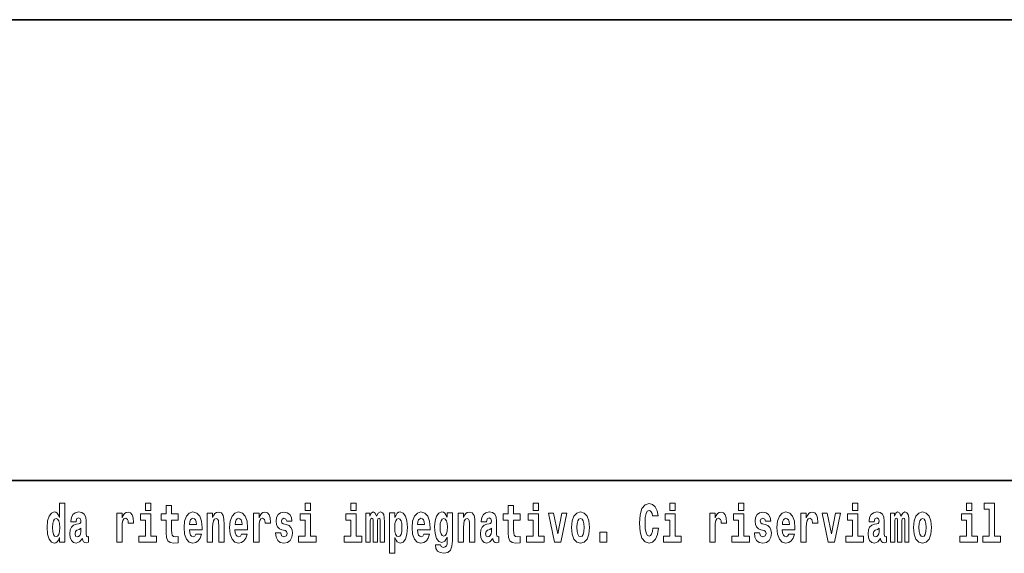
# Model space of a CAD drawing. Extents: x 0 to 210, y 0 to 297.
# Drawn here: x 86 to 115, y 16 to 32 of the extents above; entities that cross this region are included whole.
import ezdxf

# ---------------------------------------------------------------- set-up
doc = ezdxf.new("R2010")
doc.units = 0

msp = doc.modelspace()

# ---------------------------------------------------------------- linework, layer by layer
at = {"color": 7, "lineweight": 35}
for p, q in [((20, 31.5), (200, 31.5)), ((147.812, 18), (71, 18))]:
    msp.add_line(p, q, dxfattribs=at)
at = {"color": 7, "lineweight": 13}
for points in [[(87.262, 16.325), (87.262, 16.193), (87.421, 16.193), (87.421, 17.332), (87.262, 17.332), (87.262, 16.915), (87.23, 16.986), (87.195, 17.037), (87.155, 17.065), (87.108, 17.075), (87.024, 17.043), (86.957, 16.954), (86.914, 16.812), (86.898, 16.62), (86.914, 16.426), (86.957, 16.282), (87.024, 16.193), (87.108, 16.163), (87.156, 16.173), (87.196, 16.201), (87.23, 16.252)], [(89.781, 17.332), (89.781, 17.116), (89.937, 17.116), (89.937, 17.332)], [(94.456, 17.332), (94.456, 17.116), (94.613, 17.116), (94.613, 17.332)], [(95.792, 17.332), (95.792, 17.116), (95.949, 17.116), (95.949, 17.332)], [(101.136, 17.332), (101.136, 17.116), (101.292, 17.116), (101.292, 17.332)], [(104.644, 16.602), (104.631, 16.501), (104.607, 16.428), (104.574, 16.384), (104.533, 16.369), (104.479, 16.393), (104.442, 16.468), (104.42, 16.591), (104.413, 16.764), (104.42, 16.918), (104.443, 17.029), (104.48, 17.095), (104.531, 17.118), (104.567, 17.106), (104.597, 17.078), (104.619, 17.029), (104.634, 16.962), (104.794, 16.962), (104.764, 17.111), (104.707, 17.225), (104.627, 17.298), (104.532, 17.324), (104.414, 17.284), (104.324, 17.173), (104.267, 16.991), (104.247, 16.743), (104.267, 16.495), (104.324, 16.312), (104.414, 16.201), (104.532, 16.163), (104.636, 16.193), (104.719, 16.279), (104.777, 16.417), (104.806, 16.602)], [(105.143, 17.332), (105.143, 17.116), (105.3, 17.116), (105.3, 17.332)], [(107.147, 17.332), (107.147, 17.116), (107.303, 17.116), (107.303, 17.332)], [(110.487, 17.332), (110.487, 17.116), (110.643, 17.116), (110.643, 17.332)], [(113.826, 17.332), (113.826, 17.116), (113.983, 17.116), (113.983, 17.332)], [(114.35, 17.154), (114.494, 17.154), (114.494, 16.369), (114.311, 16.369), (114.311, 16.193), (114.828, 16.193), (114.828, 16.369), (114.651, 16.369), (114.651, 17.332), (114.35, 17.332)], [(87.747, 16.788), (87.765, 16.87), (87.821, 16.899), (87.874, 16.877), (87.891, 16.813), (87.885, 16.764), (87.863, 16.74), (87.823, 16.731), (87.76, 16.721), (87.676, 16.69), (87.615, 16.631), (87.578, 16.547), (87.566, 16.438), (87.578, 16.323), (87.615, 16.236), (87.674, 16.184), (87.754, 16.163), (87.849, 16.197), (87.932, 16.297), (87.945, 16.239), (87.968, 16.201), (88.001, 16.182), (88.049, 16.174), (88.112, 16.187), (88.112, 16.352), (88.086, 16.347), (88.05, 16.368), (88.043, 16.433), (88.043, 16.81), (88.03, 16.926), (87.99, 17.008), (87.92, 17.057), (87.821, 17.075), (87.726, 17.054), (87.655, 16.999), (87.61, 16.912), (87.595, 16.801), (87.595, 16.788)], [(88.94, 17.045), (88.94, 16.193), (89.1, 16.193), (89.1, 16.626), (89.103, 16.74), (89.12, 16.823), (89.151, 16.873), (89.202, 16.891), (89.258, 16.854), (89.274, 16.812), (89.279, 16.753), (89.279, 16.748), (89.434, 16.748), (89.434, 16.763), (89.424, 16.899), (89.395, 16.996), (89.345, 17.053), (89.273, 17.073), (89.215, 17.062), (89.168, 17.03), (89.13, 16.976), (89.1, 16.9), (89.1, 17.045)], [(90.108, 16.369), (89.937, 16.369), (89.937, 17.016), (89.637, 17.016), (89.637, 16.839), (89.781, 16.839), (89.781, 16.369), (89.591, 16.369), (89.591, 16.193), (90.108, 16.193)], [(90.734, 17.016), (90.544, 17.016), (90.544, 17.265), (90.388, 17.265), (90.388, 17.016), (90.239, 17.016), (90.239, 16.839), (90.388, 16.839), (90.388, 16.46), (90.398, 16.323), (90.433, 16.232), (90.501, 16.181), (90.607, 16.163), (90.734, 16.171), (90.734, 16.352), (90.661, 16.346), (90.601, 16.358), (90.565, 16.396), (90.549, 16.458), (90.544, 16.541), (90.544, 16.839), (90.734, 16.839)], [(91.258, 16.422), (91.224, 16.368), (91.177, 16.349), (91.134, 16.362), (91.101, 16.4), (91.077, 16.463), (91.066, 16.55), (91.437, 16.55), (91.438, 16.607), (91.421, 16.808), (91.369, 16.956), (91.285, 17.045), (91.172, 17.075), (91.065, 17.043), (90.981, 16.954), (90.928, 16.81), (90.91, 16.62), (90.928, 16.426), (90.981, 16.282), (91.062, 16.193), (91.169, 16.163), (91.258, 16.179), (91.329, 16.225), (91.383, 16.304), (91.424, 16.422)], [(91.59, 17.045), (91.59, 16.193), (91.749, 16.193), (91.749, 16.617), (91.754, 16.732), (91.77, 16.815), (91.802, 16.864), (91.852, 16.881), (91.893, 16.866), (91.916, 16.824), (91.923, 16.756), (91.926, 16.667), (91.926, 16.193), (92.084, 16.193), (92.084, 16.71), (92.079, 16.862), (92.056, 16.976), (92.005, 17.048), (91.914, 17.073), (91.861, 17.064), (91.817, 17.035), (91.78, 16.986), (91.749, 16.915), (91.749, 17.045)], [(92.593, 16.422), (92.56, 16.368), (92.512, 16.349), (92.47, 16.362), (92.437, 16.4), (92.413, 16.463), (92.402, 16.55), (92.773, 16.55), (92.774, 16.607), (92.757, 16.808), (92.704, 16.956), (92.621, 17.045), (92.508, 17.075), (92.4, 17.043), (92.317, 16.954), (92.264, 16.81), (92.246, 16.62), (92.264, 16.426), (92.317, 16.282), (92.398, 16.193), (92.505, 16.163), (92.593, 16.179), (92.664, 16.225), (92.719, 16.304), (92.76, 16.422)], [(92.947, 17.045), (92.947, 16.193), (93.107, 16.193), (93.107, 16.626), (93.11, 16.74), (93.127, 16.823), (93.158, 16.873), (93.209, 16.891), (93.266, 16.854), (93.281, 16.812), (93.287, 16.753), (93.287, 16.748), (93.441, 16.748), (93.441, 16.763), (93.431, 16.899), (93.402, 16.996), (93.352, 17.053), (93.28, 17.073), (93.223, 17.062), (93.176, 17.03), (93.137, 16.976), (93.107, 16.9), (93.107, 17.045)], [(93.873, 16.531), (93.916, 16.501), (93.932, 16.444), (93.907, 16.374), (93.836, 16.347), (93.768, 16.379), (93.742, 16.468), (93.591, 16.468), (93.606, 16.338), (93.654, 16.241), (93.731, 16.184), (93.835, 16.163), (93.943, 16.184), (94.021, 16.241), (94.07, 16.333), (94.087, 16.457), (94.075, 16.552), (94.041, 16.625), (93.985, 16.677), (93.905, 16.709), (93.818, 16.729), (93.777, 16.756), (93.762, 16.813), (93.781, 16.869), (93.833, 16.892), (93.894, 16.867), (93.918, 16.805), (94.07, 16.805), (94.07, 16.808), (94.054, 16.916), (94.007, 17), (93.933, 17.054), (93.835, 17.073), (93.737, 17.054), (93.666, 16.999), (93.622, 16.913), (93.608, 16.802), (93.619, 16.71), (93.652, 16.637), (93.705, 16.585), (93.778, 16.555)], [(94.784, 16.369), (94.613, 16.369), (94.613, 17.016), (94.312, 17.016), (94.312, 16.839), (94.456, 16.839), (94.456, 16.369), (94.267, 16.369), (94.267, 16.193), (94.784, 16.193)], [(96.119, 16.369), (95.949, 16.369), (95.949, 17.016), (95.648, 17.016), (95.648, 16.839), (95.792, 16.839), (95.792, 16.369), (95.602, 16.369), (95.602, 16.193), (96.119, 16.193)], [(96.655, 16.824), (96.655, 16.193), (96.782, 16.193), (96.782, 16.782), (96.776, 16.905), (96.759, 16.997), (96.722, 17.054), (96.661, 17.075), (96.598, 17.043), (96.546, 16.951), (96.51, 17.041), (96.449, 17.075), (96.394, 17.043), (96.355, 16.954), (96.355, 17.045), (96.24, 17.045), (96.24, 16.193), (96.366, 16.193), (96.366, 16.818), (96.378, 16.875), (96.413, 16.896), (96.44, 16.88), (96.449, 16.835), (96.449, 16.193), (96.573, 16.193), (96.573, 16.818), (96.585, 16.875), (96.621, 16.896), (96.646, 16.88), (96.655, 16.835)], [(96.931, 17.046), (96.931, 15.864), (97.089, 15.864), (97.089, 16.325), (97.12, 16.252), (97.155, 16.201), (97.243, 16.163), (97.327, 16.193), (97.393, 16.282), (97.436, 16.426), (97.453, 16.62), (97.436, 16.812), (97.393, 16.954), (97.327, 17.043), (97.243, 17.075), (97.195, 17.065), (97.155, 17.037), (97.12, 16.986), (97.089, 16.915), (97.089, 17.046)], [(97.937, 16.422), (97.904, 16.368), (97.856, 16.349), (97.814, 16.362), (97.78, 16.4), (97.756, 16.463), (97.745, 16.55), (98.117, 16.55), (98.118, 16.607), (98.1, 16.808), (98.048, 16.956), (97.965, 17.045), (97.851, 17.075), (97.744, 17.043), (97.661, 16.954), (97.607, 16.81), (97.59, 16.62), (97.607, 16.426), (97.661, 16.282), (97.742, 16.193), (97.848, 16.163), (97.937, 16.179), (98.008, 16.225), (98.062, 16.304), (98.103, 16.422)], [(98.62, 16.203), (98.614, 16.132), (98.594, 16.079), (98.558, 16.049), (98.505, 16.038), (98.442, 16.059), (98.421, 16.116), (98.272, 16.116), (98.272, 16.113), (98.287, 16.008), (98.334, 15.93), (98.412, 15.883), (98.519, 15.865), (98.637, 15.889), (98.716, 15.956), (98.759, 16.071), (98.773, 16.232), (98.773, 17.046), (98.62, 17.046), (98.62, 16.921), (98.55, 17.037), (98.509, 17.065), (98.461, 17.075), (98.376, 17.043), (98.31, 16.956), (98.266, 16.818), (98.251, 16.637), (98.266, 16.444), (98.31, 16.301), (98.376, 16.213), (98.461, 16.182), (98.547, 16.217), (98.583, 16.266), (98.62, 16.339)], [(98.938, 17.045), (98.938, 16.193), (99.096, 16.193), (99.096, 16.617), (99.101, 16.732), (99.117, 16.815), (99.15, 16.864), (99.199, 16.881), (99.241, 16.866), (99.263, 16.824), (99.27, 16.756), (99.273, 16.667), (99.273, 16.193), (99.431, 16.193), (99.431, 16.71), (99.426, 16.862), (99.404, 16.976), (99.353, 17.048), (99.262, 17.073), (99.208, 17.064), (99.164, 17.035), (99.127, 16.986), (99.096, 16.915), (99.096, 17.045)], [(99.77, 16.788), (99.788, 16.87), (99.844, 16.899), (99.896, 16.877), (99.914, 16.813), (99.907, 16.764), (99.885, 16.74), (99.845, 16.731), (99.783, 16.721), (99.699, 16.69), (99.638, 16.631), (99.601, 16.547), (99.589, 16.438), (99.601, 16.323), (99.638, 16.236), (99.697, 16.184), (99.776, 16.163), (99.872, 16.197), (99.955, 16.297), (99.967, 16.239), (99.991, 16.201), (100.024, 16.182), (100.072, 16.174), (100.135, 16.187), (100.135, 16.352), (100.108, 16.347), (100.073, 16.368), (100.066, 16.433), (100.066, 16.81), (100.053, 16.926), (100.013, 17.008), (99.943, 17.057), (99.844, 17.075), (99.749, 17.054), (99.678, 16.999), (99.632, 16.912), (99.618, 16.801), (99.618, 16.788)], [(100.753, 17.016), (100.563, 17.016), (100.563, 17.265), (100.407, 17.265), (100.407, 17.016), (100.258, 17.016), (100.258, 16.839), (100.407, 16.839), (100.407, 16.46), (100.417, 16.323), (100.452, 16.232), (100.52, 16.181), (100.626, 16.163), (100.753, 16.171), (100.753, 16.352), (100.68, 16.346), (100.62, 16.358), (100.584, 16.396), (100.567, 16.458), (100.563, 16.541), (100.563, 16.839), (100.753, 16.839)], [(101.463, 16.369), (101.292, 16.369), (101.292, 17.016), (100.991, 17.016), (100.991, 16.839), (101.136, 16.839), (101.136, 16.369), (100.946, 16.369), (100.946, 16.193), (101.463, 16.193)], [(101.585, 17.045), (101.764, 16.193), (101.947, 16.193), (102.123, 17.045), (101.975, 17.045), (101.857, 16.433), (101.734, 17.045)], [(102.258, 16.618), (102.276, 16.423), (102.328, 16.281), (102.411, 16.193), (102.522, 16.163), (102.632, 16.193), (102.716, 16.281), (102.768, 16.423), (102.787, 16.618), (102.768, 16.812), (102.716, 16.956), (102.631, 17.043), (102.521, 17.075), (102.411, 17.043), (102.328, 16.956), (102.276, 16.812)], [(105.47, 16.369), (105.3, 16.369), (105.3, 17.016), (104.999, 17.016), (104.999, 16.839), (105.143, 16.839), (105.143, 16.369), (104.953, 16.369), (104.953, 16.193), (105.47, 16.193)], [(106.306, 17.045), (106.306, 16.193), (106.466, 16.193), (106.466, 16.626), (106.469, 16.74), (106.486, 16.823), (106.517, 16.873), (106.568, 16.891), (106.624, 16.854), (106.64, 16.812), (106.645, 16.753), (106.645, 16.748), (106.8, 16.748), (106.8, 16.763), (106.79, 16.899), (106.761, 16.996), (106.711, 17.053), (106.639, 17.073), (106.581, 17.062), (106.534, 17.03), (106.496, 16.976), (106.466, 16.9), (106.466, 17.045)], [(107.474, 16.369), (107.303, 16.369), (107.303, 17.016), (107.003, 17.016), (107.003, 16.839), (107.147, 16.839), (107.147, 16.369), (106.957, 16.369), (106.957, 16.193), (107.474, 16.193)], [(107.899, 16.531), (107.942, 16.501), (107.958, 16.444), (107.934, 16.374), (107.863, 16.347), (107.795, 16.379), (107.768, 16.468), (107.617, 16.468), (107.633, 16.338), (107.681, 16.241), (107.757, 16.184), (107.861, 16.163), (107.969, 16.184), (108.048, 16.241), (108.097, 16.333), (108.113, 16.457), (108.101, 16.552), (108.068, 16.625), (108.011, 16.677), (107.931, 16.709), (107.845, 16.729), (107.804, 16.756), (107.788, 16.813), (107.807, 16.869), (107.859, 16.892), (107.92, 16.867), (107.945, 16.805), (108.097, 16.805), (108.097, 16.808), (108.08, 16.916), (108.033, 17), (107.959, 17.054), (107.861, 17.073), (107.764, 17.054), (107.693, 16.999), (107.648, 16.913), (107.634, 16.802), (107.645, 16.71), (107.678, 16.637), (107.732, 16.585), (107.805, 16.555)], [(108.624, 16.422), (108.59, 16.368), (108.543, 16.349), (108.501, 16.362), (108.467, 16.4), (108.443, 16.463), (108.432, 16.55), (108.803, 16.55), (108.805, 16.607), (108.787, 16.808), (108.735, 16.956), (108.651, 17.045), (108.538, 17.075), (108.431, 17.043), (108.347, 16.954), (108.294, 16.81), (108.276, 16.62), (108.294, 16.426), (108.347, 16.282), (108.428, 16.193), (108.535, 16.163), (108.624, 16.179), (108.695, 16.225), (108.749, 16.304), (108.79, 16.422)], [(108.978, 17.045), (108.978, 16.193), (109.137, 16.193), (109.137, 16.626), (109.141, 16.74), (109.157, 16.823), (109.188, 16.873), (109.239, 16.891), (109.296, 16.854), (109.312, 16.812), (109.317, 16.753), (109.317, 16.748), (109.471, 16.748), (109.471, 16.763), (109.461, 16.899), (109.432, 16.996), (109.383, 17.053), (109.31, 17.073), (109.253, 17.062), (109.206, 17.03), (109.167, 16.976), (109.137, 16.9), (109.137, 17.045)], [(109.6, 17.045), (109.779, 16.193), (109.962, 16.193), (110.138, 17.045), (109.991, 17.045), (109.872, 16.433), (109.749, 17.045)], [(110.814, 16.369), (110.643, 16.369), (110.643, 17.016), (110.342, 17.016), (110.342, 16.839), (110.487, 16.839), (110.487, 16.369), (110.297, 16.369), (110.297, 16.193), (110.814, 16.193)], [(111.125, 16.788), (111.142, 16.87), (111.199, 16.899), (111.251, 16.877), (111.269, 16.813), (111.262, 16.764), (111.24, 16.74), (111.2, 16.731), (111.138, 16.721), (111.053, 16.69), (110.992, 16.631), (110.956, 16.547), (110.944, 16.438), (110.956, 16.323), (110.992, 16.236), (111.051, 16.184), (111.131, 16.163), (111.227, 16.197), (111.31, 16.297), (111.322, 16.239), (111.345, 16.201), (111.379, 16.182), (111.426, 16.174), (111.49, 16.187), (111.49, 16.352), (111.463, 16.347), (111.427, 16.368), (111.421, 16.433), (111.421, 16.81), (111.407, 16.926), (111.367, 17.008), (111.298, 17.057), (111.199, 17.075), (111.103, 17.054), (111.032, 16.999), (110.987, 16.912), (110.973, 16.801), (110.973, 16.788)], [(112.018, 16.824), (112.018, 16.193), (112.144, 16.193), (112.144, 16.782), (112.139, 16.905), (112.121, 16.997), (112.084, 17.054), (112.023, 17.075), (111.96, 17.043), (111.908, 16.951), (111.872, 17.041), (111.811, 17.075), (111.756, 17.043), (111.717, 16.954), (111.717, 17.045), (111.603, 17.045), (111.603, 16.193), (111.728, 16.193), (111.728, 16.818), (111.74, 16.875), (111.776, 16.896), (111.802, 16.88), (111.811, 16.835), (111.811, 16.193), (111.936, 16.193), (111.936, 16.818), (111.948, 16.875), (111.983, 16.896), (112.009, 16.88), (112.018, 16.835)], [(112.277, 16.618), (112.295, 16.423), (112.347, 16.281), (112.43, 16.193), (112.541, 16.163), (112.651, 16.193), (112.734, 16.281), (112.787, 16.423), (112.805, 16.618), (112.787, 16.812), (112.734, 16.956), (112.65, 17.043), (112.54, 17.075), (112.43, 17.043), (112.347, 16.956), (112.295, 16.812)], [(114.153, 16.369), (113.983, 16.369), (113.983, 17.016), (113.682, 17.016), (113.682, 16.839), (113.826, 16.839), (113.826, 16.369), (113.636, 16.369), (113.636, 16.193), (114.153, 16.193)], [(87.161, 16.885), (87.207, 16.867), (87.24, 16.818), (87.262, 16.734), (87.27, 16.62), (87.262, 16.504), (87.24, 16.42), (87.206, 16.369), (87.161, 16.354), (87.118, 16.369), (87.085, 16.42), (87.064, 16.504), (87.057, 16.62), (87.064, 16.734), (87.085, 16.816), (87.118, 16.867)], [(91.275, 16.713), (91.069, 16.713), (91.078, 16.786), (91.101, 16.842), (91.133, 16.877), (91.172, 16.889), (91.213, 16.877), (91.245, 16.843), (91.265, 16.788)], [(92.611, 16.713), (92.405, 16.713), (92.414, 16.786), (92.437, 16.842), (92.469, 16.877), (92.508, 16.889), (92.549, 16.877), (92.581, 16.843), (92.601, 16.788)], [(97.19, 16.885), (97.232, 16.867), (97.266, 16.816), (97.287, 16.734), (97.294, 16.62), (97.287, 16.504), (97.266, 16.42), (97.232, 16.369), (97.19, 16.354), (97.144, 16.369), (97.109, 16.422), (97.088, 16.507), (97.081, 16.626), (97.088, 16.737), (97.11, 16.818), (97.145, 16.867)], [(97.955, 16.713), (97.748, 16.713), (97.757, 16.786), (97.78, 16.842), (97.813, 16.877), (97.851, 16.889), (97.892, 16.877), (97.925, 16.843), (97.945, 16.788)], [(98.517, 16.371), (98.474, 16.387), (98.439, 16.434), (98.417, 16.512), (98.41, 16.62), (98.417, 16.734), (98.438, 16.816), (98.473, 16.867), (98.517, 16.885), (98.562, 16.867), (98.597, 16.818), (98.618, 16.74), (98.627, 16.637), (98.619, 16.522), (98.597, 16.439), (98.563, 16.387)], [(102.522, 16.886), (102.567, 16.869), (102.6, 16.818), (102.62, 16.734), (102.628, 16.62), (102.62, 16.504), (102.6, 16.42), (102.567, 16.369), (102.522, 16.354), (102.477, 16.369), (102.444, 16.422), (102.424, 16.507), (102.417, 16.626), (102.424, 16.737), (102.445, 16.818), (102.478, 16.869)], [(108.641, 16.713), (108.435, 16.713), (108.444, 16.786), (108.467, 16.842), (108.499, 16.877), (108.538, 16.889), (108.579, 16.877), (108.611, 16.843), (108.631, 16.788)], [(112.541, 16.886), (112.586, 16.869), (112.619, 16.818), (112.639, 16.734), (112.647, 16.62), (112.639, 16.504), (112.619, 16.42), (112.586, 16.369), (112.541, 16.354), (112.496, 16.369), (112.463, 16.422), (112.443, 16.507), (112.436, 16.626), (112.443, 16.737), (112.464, 16.818), (112.497, 16.869)], [(87.889, 16.498), (87.88, 16.433), (87.857, 16.384), (87.823, 16.352), (87.782, 16.342), (87.736, 16.369), (87.719, 16.439), (87.733, 16.507), (87.773, 16.544), (87.84, 16.563), (87.889, 16.596)], [(99.912, 16.498), (99.903, 16.433), (99.88, 16.384), (99.845, 16.352), (99.804, 16.342), (99.759, 16.369), (99.742, 16.439), (99.755, 16.507), (99.795, 16.544), (99.863, 16.563), (99.912, 16.596)], [(103.088, 16.485), (103.088, 16.193), (103.292, 16.193), (103.292, 16.485)], [(111.267, 16.498), (111.258, 16.433), (111.234, 16.384), (111.2, 16.352), (111.159, 16.342), (111.113, 16.369), (111.097, 16.439), (111.11, 16.507), (111.15, 16.544), (111.218, 16.563), (111.267, 16.596)]]:
    msp.add_lwpolyline(points, close=True, dxfattribs=at)

doc.saveas('drawing.dxf')
